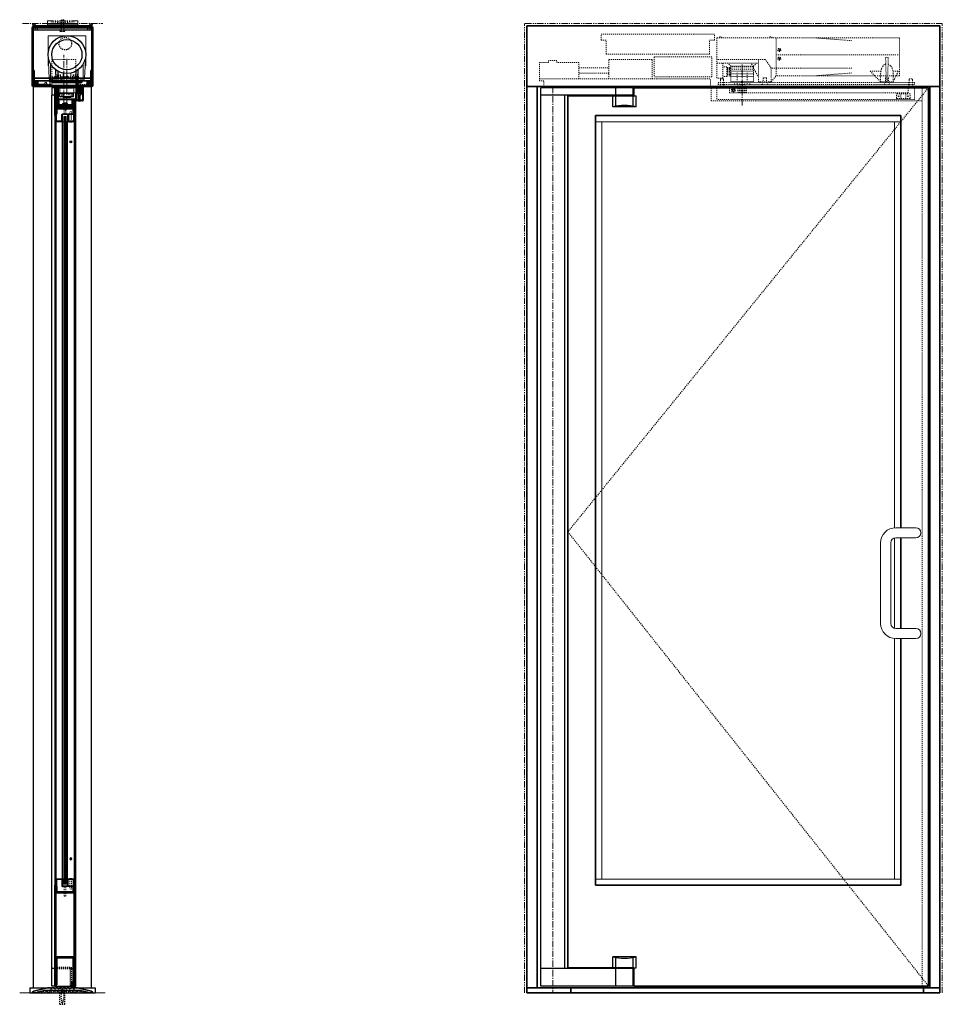
# Model space of a CAD drawing. Units: inches. Extents: x -588 to 2933, y -590 to 225.
# Drawn here: x 849 to 941, y -301 to -203 of the extents above; entities that cross this region are included whole.
import ezdxf

# ---------------------------------------------------------------- set-up
doc = ezdxf.new("R2010")
doc.units = ezdxf.units.IN
doc.header["$MEASUREMENT"] = 0
for name, pattern in [('CENTER', [0.95, 0.625, -0.125, 0.075, -0.125]), ('DASHED', [0.2, 0.1, -0.1]), ('PHANTOM', [1.15, 0.625, -0.125, 0.075, -0.125, 0.075, -0.125])]:
    doc.linetypes.add(name, pattern=pattern)
for name, color, linetype, lineweight in [('CENTERLINE', 5, 'CENTER', 9), ('CENTERLINE BAL HARD', 3, 'CENTER', 9), ('HATCH', 3, 'Continuous', 5), ('HIDDEN DK BLUE', 5, 'DASHED', 9), ('HIDDEN GREEN', 3, 'DASHED', 5), ('HIDDEN LT BLUE', 4, 'DASHED', 25), ('HIDDEN MAGENTA', 6, 'DASHED', 35), ('HIDDEN RED', 1, 'DASHED', 18), ('LINE DK BLUE', 5, 'Continuous', 9), ('LINE GREEN', 3, 'Continuous', 5), ('LINE LT BLUE', 4, 'Continuous', 25), ('LINE MAGENTA', 6, 'Continuous', 35), ('LINE RED', 1, 'Continuous', 18), ('PHANTOM RED', 1, 'PHANTOM', 30), ('SURROUNDING MAT', 5, 'PHANTOM', 13), ('TEXT BLUE', 5, 'Continuous', 15)]:
    doc.layers.add(name, color=color, linetype=linetype, lineweight=lineweight)
doc.layers.add('CK_LEVEL_1', color=7, linetype='Continuous')

# ---------------------------------------------------------------- blocks, each defined once
blk = doc.blocks.new('*U237')
at = {"layer": 'CENTERLINE'}
blk.add_line((18.813, -1.892), (18.813, 2.169), dxfattribs=at)
at = {"layer": 'HIDDEN DK BLUE'}
for p, q in [((22.188, 1.062), (22.188, 4.812)), ((22.188, 3.125), (34.438, 3.125)), ((22.383, 3.614), (22.47, 3.63)), ((22.386, 3.595), (22.383, 3.614)), ((22.386, 3.595), (22.473, 3.61)), ((22.47, 3.739), (22.489, 3.742)), ((22.47, 3.739), (22.485, 3.652)), ((22.47, 3.63), (22.485, 3.652)), ((22.496, 3.595), (22.473, 3.61)), ((22.489, 3.742), (22.505, 3.655)), ((22.496, 3.595), (22.511, 3.508)), ((22.505, 3.655), (22.527, 3.64)), ((22.53, 3.511), (22.511, 3.508)), ((22.515, 3.598), (22.531, 3.62)), ((22.515, 3.598), (22.53, 3.511)), ((22.527, 3.64), (22.614, 3.655)), ((22.531, 3.62), (22.617, 3.636)), ((22.614, 3.655), (22.617, 3.636)), ((-0.422, 2.375), (-1.313, 2.375)), ((-1.313, 0.539), (-1.313, 2.375)), ((0.422, 2.586), (-0.422, 2.586)), ((-0.422, 2.375), (-0.422, 2.586)), ((0.422, 2.375), (0.422, 2.586)), ((2.594, 2.375), (0.422, 2.375)), ((2.594, 0.75), (2.594, 2.375)), ((5.562, 0.75), (5.562, 2.687)), ((9.875, 2.687), (5.562, 2.687)), ((9.875, 0.75), (9.875, 2.687)), ((22.383, 2.739), (22.47, 2.755)), ((22.386, 2.72), (22.383, 2.739)), ((22.386, 2.72), (22.473, 2.735)), ((22.47, 2.864), (22.489, 2.867)), ((22.47, 2.864), (22.485, 2.777)), ((22.47, 2.755), (22.485, 2.777)), ((22.496, 2.72), (22.473, 2.735)), ((22.489, 2.867), (22.505, 2.78)), ((22.496, 2.72), (22.511, 2.633)), ((22.505, 2.78), (22.527, 2.765)), ((22.53, 2.636), (22.511, 2.633)), ((22.515, 2.723), (22.531, 2.745)), ((22.515, 2.723), (22.53, 2.636)), ((22.527, 2.765), (22.614, 2.78)), ((22.531, 2.745), (22.617, 2.761)), ((22.614, 2.78), (22.617, 2.761)), ((2.594, 1.832), (5.562, 1.832)), ((5.562, 1.305), (2.594, 1.305)), ((-1.313, 0.75), (15.656, 0.75)), ((-0.891, 0.539), (-1.313, 0.539)), ((-0.891, 0), (-0.891, 0.539)), ((1.187, 0), (-0.891, 0)), ((15.656, 0), (15.656, 0.75))]:
    blk.add_line(p, q, dxfattribs=at)
for centre in [(22.5, 3.625), (22.5, 2.75)]:
    blk.add_circle(centre, 0.156, dxfattribs=at)
for centre in [(16.656, 4.792), (21.656, 4.792)]:
    blk.add_arc(centre, 0.145, 7.92814, 172.07186, dxfattribs=at)
at = {"layer": 'HIDDEN GREEN'}
for p, q in [((19.889, 1.719), (17.688, 1.719)), ((19.938, 1.5), (17.688, 1.5)), ((19.938, 1.25), (17.688, 1.25)), ((19.938, 1), (17.688, 1))]:
    blk.add_line(p, q, dxfattribs=at)
at = {"layer": 'HIDDEN RED'}
for p, q in [((4.812, 4.594), (4.812, 5.187)), ((16.062, 5.187), (4.812, 5.187)), ((16.062, 4.594), (16.062, 5.187)), ((4.812, 4.594), (5.313, 4.594)), ((5.313, 3.187), (5.313, 4.594)), ((16.062, 4.594), (15.562, 4.594)), ((15.562, 3.187), (15.562, 4.594)), ((26.188, 4.812), (16.281, 4.812)), ((16.281, 2.687), (16.281, 4.812)), ((34.438, 4.812), (26.188, 4.812)), ((29.688, 4.541), (26.188, 4.812)), ((34.438, 1.062), (34.438, 4.812)), ((15.562, 3.187), (5.313, 3.187)), ((10.062, 2.937), (10.062, 0.937)), ((15.812, 2.937), (10.062, 2.937)), ((15.812, 0.937), (15.812, 2.937)), ((16.281, 0.812), (16.281, 2.687)), ((21.104, 2.687), (16.281, 2.687)), ((20.438, 2.312), (16.281, 2.312)), ((16.906, 0.812), (16.906, 2.312)), ((17.688, 2), (17.375, 2.312)), ((19.857, 2), (17.688, 2)), ((20.438, 0.885), (19.694, 2.312)), ((19.938, 2), (19.857, 2)), ((19.938, 2), (20.25, 2.312)), ((20.438, 0.469), (20.438, 2.687)), ((21.688, 1.812), (21.104, 2.687)), ((33.054, 2.875), (33.321, 2.875)), ((33.125, 0.469), (33.054, 2.875)), ((33.321, 2.875), (33.25, 0.469)), ((17.281, 1.937), (16.906, 1.937)), ((17.281, 1), (16.906, 1)), ((17.281, 1), (17.281, 1.937)), ((17.625, 1.891), (17.281, 1.891)), ((17.625, 1.766), (17.281, 1.766)), ((17.625, 1.672), (17.281, 1.672)), ((17.625, 1.547), (17.281, 1.547)), ((17.625, 1.437), (17.281, 1.437)), ((17.625, 1.312), (17.281, 1.312)), ((17.625, 1.187), (17.281, 1.187)), ((17.625, 1.062), (17.281, 1.062)), ((19.889, 1.937), (17.688, 1.937)), ((17.688, 0.5), (17.688, 1.937)), ((18.313, 0.25), (18.313, 1.375)), ((19.313, 0.25), (19.313, 1.375)), ((19.938, 1.937), (19.889, 1.937)), ((19.938, 1.845), (19.938, 1.937)), ((19.938, 0.5), (19.938, 1.845)), ((29.688, 1.812), (21.688, 1.812)), ((21.688, 0.469), (21.688, 1.812)), ((21.688, 0.469), (22.188, 1.062)), ((26.188, 1.062), (22.188, 1.062)), ((29.688, 1.334), (26.188, 1.062)), ((31.969, 1.062), (26.188, 1.062)), ((32.582, 1.5), (31.531, 1.5)), ((32.563, 0.469), (31.531, 1.5)), ((34.102, 1.062), (31.969, 1.062)), ((32.563, 0.469), (32.563, 1.25)), ((34.316, 1.5), (33.793, 1.5)), ((34.316, 1.5), (33.813, 0.469)), ((33.813, 0.469), (33.813, 1.25)), ((34.438, 1.062), (34.102, 1.062)), ((15.812, 0.937), (10.062, 0.937)), ((16.906, 0.812), (16.281, 0.812)), ((35.938, 0.375), (16.438, 0.375)), ((16.438, 0.187), (16.438, 0.375)), ((35.938, 0.187), (16.438, 0.187)), ((16.52, 0), (16.656, 0.136)), ((16.656, 0.625), (16.656, 0.75)), ((16.969, 0.75), (16.656, 0.75)), ((16.656, 0.136), (16.656, 0.625)), ((16.969, 0.625), (16.969, 0.75)), ((16.969, 0.136), (16.969, 0.625)), ((17.105, 0), (16.969, 0.136)), ((19.938, 0.5), (17.688, 0.5)), ((18.063, 0.187), (18.063, 0.375)), ((19.563, 0.187), (19.563, 0.375)), ((21.688, 0.469), (20.438, 0.469)), ((20.563, 0.469), (20.563, 0.375)), ((20.775, 0.187), (20.911, 0.324)), ((21.214, 0.862), (20.911, 0.862)), ((20.911, 0.862), (20.911, 0.324)), ((21.214, 0.862), (21.214, 0.324)), ((21.351, 0.187), (21.214, 0.324)), ((21.563, 0.469), (21.563, 0.375)), ((32.563, 0.469), (33.813, 0.469)), ((32.688, 0.469), (32.688, 0.375)), ((32.9, 0.187), (33.036, 0.324)), ((33.339, 0.862), (33.036, 0.862)), ((33.036, 0.862), (33.036, 0.324)), ((33.339, 0.862), (33.339, 0.324)), ((33.476, 0.187), (33.339, 0.324)), ((33.688, 0.469), (33.688, 0.375)), ((35.27, 0), (35.406, 0.136)), ((35.406, 0.625), (35.406, 0.75)), ((35.406, 0.75), (35.719, 0.75)), ((35.406, 0.136), (35.406, 0.625)), ((35.719, 0.625), (35.719, 0.75)), ((35.719, 0.136), (35.719, 0.625)), ((35.855, 0), (35.719, 0.136)), ((35.938, 0.375), (35.938, 0.187)), ((15.718, -1.438), (15.718, 0)), ((16.312, -0.125), (16.312, -1.313)), ((17.563, -0.625), (17.563, -0.125)), ((17.563, -0.625), (35.313, -0.625)), ((17.834, -0.375), (17.886, -0.285)), ((17.886, -0.465), (17.834, -0.375)), ((17.886, -0.285), (17.99, -0.285)), ((17.99, -0.465), (17.886, -0.465)), ((17.99, -0.285), (18.041, -0.375)), ((18.041, -0.375), (17.99, -0.465)), ((18.375, -0.625), (18.375, 0)), ((19.25, -0.625), (18.375, -0.625)), ((18.5, -0.625), (18.5, 0)), ((18.625, -0.625), (18.625, 0)), ((18.75, -0.625), (18.75, 0)), ((18.875, -0.625), (18.875, 0)), ((19, -0.625), (19, 0)), ((19.125, -0.625), (19.125, 0)), ((19.25, -0.625), (19.25, 0)), ((34.125, -1.156), (34.125, -0.781)), ((35.469, -0.75), (34.156, -0.75)), ((34.299, -0.924), (34.299, -1.014)), ((34.321, -0.969), (34.328, -0.953)), ((34.328, -0.985), (34.321, -0.969)), ((34.328, -0.953), (34.344, -0.946)), ((34.344, -0.946), (34.36, -0.953)), ((34.36, -0.953), (34.366, -0.969)), ((34.366, -0.969), (34.36, -0.985)), ((34.389, -0.924), (34.389, -1.014)), ((34.563, -1.188), (34.563, -0.756)), ((34.625, -0.625), (34.625, -0.75)), ((35, -0.625), (35, -0.75)), ((35.063, -1.188), (35.063, -0.756)), ((35.236, -0.924), (35.236, -1.014)), ((35.259, -0.969), (35.265, -0.953)), ((35.265, -0.985), (35.259, -0.969)), ((35.265, -0.953), (35.281, -0.946)), ((35.281, -0.946), (35.297, -0.953)), ((35.297, -0.953), (35.304, -0.969)), ((35.304, -0.969), (35.297, -0.985)), ((35.313, -0.625), (35.313, -0.125)), ((35.326, -0.924), (35.326, -1.014)), ((35.5, -1.156), (35.5, -0.781)), ((35.937, 0), (35.937, -1.313)), ((35.937, -1.313), (16.312, -1.313)), ((35.469, -1.188), (34.156, -1.188)), ((34.344, -0.991), (34.328, -0.985)), ((34.36, -0.985), (34.344, -0.991)), ((35.281, -0.991), (35.265, -0.985)), ((35.297, -0.985), (35.281, -0.991))]:
    blk.add_line(p, q, dxfattribs=at)
for points in [[(32.563, 1.25), (32.651, 1.762), (32.742, 1.951), (32.859, 2.101), (33.01, 2.209), (33.066, 2.231)], [(33.309, 2.231), (33.584, 2.023), (33.694, 1.837), (33.779, 1.571), (33.811, 1.323), (33.813, 1.25)]]:
    blk.add_lwpolyline(points, dxfattribs=at)
blk.add_circle((17.938, -0.375), 0.185, dxfattribs=at)
for centre, radius, start, end in [((17.625, 1.828), 0.0625, 270, 90), ((17.625, 1.609), 0.0625, 270, 90), ((17.625, 1.375), 0.0625, 270, 90), ((17.625, 1.125), 0.0625, 270, 90), ((17.959, 0.029), 0.417, 356.04739, 32.02509), ((18.916, 0.029), 0.417, 147.97491, 183.95261), ((18.209, 0.029), 0.417, 356.04739, 32.02509), ((19.166, 0.029), 0.417, 147.97491, 183.95261), ((18.459, 0.029), 0.417, 356.04739, 32.02509), ((19.416, 0.029), 0.417, 147.97491, 183.95261), ((18.709, 0.029), 0.417, 356.04739, 32.02509), ((19.666, 0.029), 0.417, 147.97491, 183.95261), ((34.156, -0.781), 0.0313, 90, 180), ((35.469, -0.781), 0.0313, 0, 90), ((34.156, -1.156), 0.0313, 180, 270), ((35.469, -1.156), 0.0313, 270, 0)]:
    blk.add_arc(centre, radius, start, end, dxfattribs=at)
blk = doc.blocks.new('floorbox detail')
at = {"layer": 'LINE DK BLUE'}
blk.add_line((-4.375, 0), (4.125, 0), dxfattribs=at)
at = {"layer": 'LINE LT BLUE'}
for p, q in [((-3.375, 0.5), (3.125, 0.5)), ((-3.375, 0.5), (-3.375, 0)), ((-3.375, 0), (3.125, 0)), ((3.125, 0.5), (3.125, 0))]:
    blk.add_line(p, q, dxfattribs=at)
blk = doc.blocks.new('1400')
at = {"layer": 'LINE MAGENTA'}
blk.add_lwpolyline([(1.125, 0.5), (0.828, 0.5, -1), (0.672, 0.5), (0.453, 0.5, -1), (0.297, 0.5), (0.078, 0.5, -1), (-0.078, 0.5), (-0.297, 0.5, -1), (-0.453, 0.5), (-0.672, 0.5, -1), (-0.828, 0.5), (-1.047, 0.5, -1), (-1.203, 0.5), (-1.422, 0.5, -1), (-1.578, 0.5), (-1.875, 0.5), (-3.229, 0.187, 0.349216), (-3.375, 0.004), (-3.375, 0), (-2.875, 0), (-2.875, 0.077), (-2.127, 0.25), (1.377, 0.25), (2.125, 0.077), (2.125, 0), (2.625, 0), (2.625, 0.004, 0.349216), (2.479, 0.187)], format="xyb", close=True, dxfattribs=at)
at = {"layer": 'LINE RED'}
for centre, radius, start, end in [((-3.001, 0.409), 0.428, 287.15689, 317.15689), ((-2.374, 0.409), 0.428, 222.84311, 252.84311), ((-2.79, 0.453), 0.538, 302.63686, 332.63686), ((-1.835, 0.453), 0.538, 207.36314, 237.36314), ((-2.498, 0.475), 0.604, 308.1301, 338.1301), ((-1.377, 0.475), 0.604, 201.8699, 231.8699), ((-2.123, 0.475), 0.604, 308.1301, 338.1301), ((-1.002, 0.475), 0.604, 201.8699, 231.8699), ((-1.748, 0.475), 0.604, 308.1301, 338.1301), ((-0.627, 0.475), 0.604, 201.8699, 231.8699), ((-1.373, 0.475), 0.604, 308.1301, 338.1301), ((-0.252, 0.475), 0.604, 201.8699, 231.8699), ((-0.998, 0.475), 0.604, 308.1301, 338.1301), ((0.123, 0.475), 0.604, 201.8699, 231.8699), ((-0.623, 0.475), 0.604, 308.1301, 338.1301), ((0.498, 0.475), 0.604, 201.8699, 231.8699), ((-0.248, 0.475), 0.604, 308.1301, 338.1301), ((0.873, 0.475), 0.604, 201.8699, 231.8699), ((0.127, 0.475), 0.604, 308.1301, 338.1301), ((1.248, 0.475), 0.604, 201.8699, 231.8699), ((0.502, 0.475), 0.604, 308.1301, 338.1301), ((1.623, 0.475), 0.604, 201.8699, 231.8699), ((0.906, 0.467), 0.581, 306.39631, 336.39631), ((1.969, 0.467), 0.581, 203.60369, 233.60369), ((1.444, 0.423), 0.46, 293.11918, 323.11918), ((2.181, 0.423), 0.46, 216.88082, 246.88082), ((1.625, 0.476), 0.606, 308.28824, 319.62668)]:
    blk.add_arc(centre, radius, start, end, dxfattribs=at)
blk = doc.blocks.new('*U20')
at = {"layer": 'HIDDEN LT BLUE'}
for p, q in [((-0.231, 0), (-0.125, -0.143)), ((0.232, 0), (0.126, -0.143)), ((-0.25, -1.625), (-0.25, -0.5)), ((-0.188, -0.059), (-0.188, -0.06)), ((-0.125, -0.143), (-0.125, -0.75)), ((-0.042, -1.5), (-0.125, -0.75)), ((0.125, -0.75), (0.042, -1.5)), ((0.125, -0.144), (0.125, -0.75)), ((0.188, -0.06), (0.188, -0.06)), ((0.25, -1.625), (0.25, -0.5)), ((-0.25, -1.625), (0.25, -1.625)), ((-0.042, -1.5), (0.042, -1.5))]:
    blk.add_line(p, q, dxfattribs=at)
blk = doc.blocks.new('Stanley Power Now Door Stop')
at = {"layer": 'HATCH'}
h = blk.add_hatch(dxfattribs=at)
h.set_pattern_fill('ANSI38', color=256, scale=0.5, style=0)
h.set_pattern_definition([(45, (-130.125, -83.875), (-0.044194174, 0.044194174), []), (135, (-130.125, -83.875), (-0.132582521, 0.044194174), [0.15625, -0.09375])])
h.paths.add_polyline_path([(2.75, 0.125), (2.125, 0.125), (2.125, -0.625), (2.75, -0.625)])
at = {"layer": 'CK_LEVEL_1', "color": 4, "linetype": 'Continuous'}
for p, q in [((2.117, -0.892), (2.117, -0.94)), ((2.089, -1.248), (2, -1.379)), ((2.089, -1.124), (2.002, -1.226)), ((2.055, -1.09), (2.016, -1.115)), ((2.054, -1.216), (2.016, -1.239))]:
    blk.add_line(p, q, dxfattribs=at)
for centre, radius, start, end in [((2.137, -0.892), 0.02, 119.36797, 180), ((2.01, -1.232), 0.00965, 142.09744, 308.347), ((1.97, -1.118), 0.262, 276.59039, 312.15716), ((2.068, -1.235), 0.024, 328.05132, 127.02249), ((2.07, -1.109), 0.024, 321.95523, 127.12579)]:
    blk.add_arc(centre, radius, start, end, dxfattribs=at)
at = {"layer": 'HIDDEN RED'}
for p, q in [((2.52, 0.438), (2.355, 0.438)), ((2.355, -1.312), (2.355, 0.438)), ((2.52, -1.312), (2.52, 0.438))]:
    blk.add_line(p, q, dxfattribs=at)
at = {"layer": 'LINE LT BLUE'}
for p, q in [((2.125, -0.863), (2.125, 0.125)), ((2.75, 0.125), (2.75, -1.25)), ((2.812, 0.125), (2.812, -1.25)), ((2.117, -0.94), (2.002, -1.101)), ((2.125, -0.625), (2.75, -0.625)), ((2.215, -0.798), (2.155, -0.798)), ((2.155, -0.798), (2.155, -0.863)), ((2.215, -1.188), (2.215, -0.798)), ((2.353, -0.75), (2.353, -1.125)), ((2.522, -1.125), (2.522, -0.75)), ((2.125, -1.312), (2.125, -1.123)), ((2.75, -1.25), (2.125, -1.25)), ((2.75, -1.312), (2.125, -1.312)), ((2.155, -1.123), (2.155, -1.188)), ((2.155, -1.188), (2.215, -1.188)), ((2.353, -1.125), (2.423, -1.125)), ((2.423, -1.125), (2.438, -1.14)), ((2.438, -1.14), (2.452, -1.125)), ((2.452, -1.125), (2.522, -1.125))]:
    blk.add_line(p, q, dxfattribs=at)
for centre, radius, start, end in [((2.14, -0.863), 0.015, 180, 0), ((2.228, -0.75), 0.125, 0, 90), ((2.647, -0.75), 0.125, 90, 180), ((2.01, -1.107), 0.00975, 144.49611, 301.91904), ((2.14, -1.123), 0.015, 0, 180), ((2.75, -1.25), 0.0625, 270, 0)]:
    blk.add_arc(centre, radius, start, end, dxfattribs=at)
at = {"layer": 'LINE RED'}
for p, q in [((2.312, -1.312), (2.312, -1.349)), ((2.562, -1.312), (2.562, -1.349))]:
    blk.add_line(p, q, dxfattribs=at)
blk.add_arc((2.438, -0.897), 0.469, 254.53399, 285.46601, dxfattribs=at)
blk = doc.blocks.new('8-32 JTHMS VISABLE SCREWHEAD')
at = {"layer": 'CK_LEVEL_1', "color": 1, "linetype": 'Continuous'}
blk.add_circle((0, 0), 0.0938, dxfattribs=at)
at = {"layer": 'LINE RED'}
for p, q in [((0.068, 0.065), (-0.09, -0.026)), ((0.09, 0.026), (-0.068, -0.065))]:
    blk.add_line(p, q, dxfattribs=at)
blk = doc.blocks.new('*U86')
at = {"layer": 'HIDDEN RED'}
for p, q in [((-1.08, 1.075), (-1.08, 0.145)), ((-1.08, 1.075), (-0.92, 1.075)), ((-0.92, 1.075), (-0.92, 0.145)), ((-1.15, 0.075), (-1.08, 0.145)), ((-0.85, 0.075), (-0.92, 0.145)), ((-0.339, 0.375), (-0.504, 0.375)), ((-0.504, -0.625), (-0.504, 0.375)), ((-0.339, -0.625), (-0.339, 0.375)), ((-0.504, -75.813), (-0.504, -76.812)), ((-0.339, -75.813), (-0.339, -76.812)), ((-1.15, -76.513), (-1.08, -76.582)), ((-1.08, -77.513), (-1.08, -76.582)), ((-0.85, -76.513), (-0.92, -76.582)), ((-0.92, -77.513), (-0.92, -76.582)), ((-0.339, -76.812), (-0.504, -76.812)), ((-1.08, -77.513), (-0.92, -77.513))]:
    blk.add_line(p, q, dxfattribs=at)
at = {"layer": 'LINE DK BLUE'}
for p, q in [((-1.063, -0.125), (-1.063, -76.312)), ((-1, -0.125), (-1, -76.312)), ((-0.938, -0.125), (-0.938, -76.312))]:
    blk.add_line(p, q, dxfattribs=at)
at = {"layer": 'LINE LT BLUE'}
for p, q in [((-1.906, -0.575), (-1.906, 0)), ((-1.856, -0.575), (-1.856, 0.125)), ((-1.3, -0.575), (-1.3, 0.075)), ((-0.094, 0.125), (-1.25, 0.125)), ((-0.094, 0.075), (-1.25, 0.075)), ((-1.25, -0.575), (-1.25, 0.075)), ((-0.75, 0.075), (-0.75, -0.575)), ((-0.7, 0.075), (-0.7, -0.575)), ((-0.144, 0.075), (-0.144, -0.575)), ((-0.094, 0), (-0.094, -0.575)), ((-1.906, -0.575), (-1.906, -75.863)), ((-1.3, -0.575), (-1.856, -0.575)), ((-1.3, -0.625), (-1.856, -0.625)), ((-1.25, -75.863), (-1.25, -0.575)), ((-0.75, -75.863), (-0.75, -0.575)), ((-0.144, -0.575), (-0.7, -0.575)), ((-0.144, -0.625), (-0.7, -0.625)), ((-0.094, -0.575), (-0.094, -75.863)), ((-1.906, -75.863), (-1.906, -76.438)), ((-1.3, -75.813), (-1.856, -75.813)), ((-1.3, -75.863), (-1.856, -75.863)), ((-1.856, -75.863), (-1.856, -76.562)), ((-1.3, -75.863), (-1.3, -76.513)), ((-1.25, -75.863), (-1.25, -76.513)), ((-0.75, -76.513), (-0.75, -75.863)), ((-0.144, -75.813), (-0.7, -75.813)), ((-0.144, -75.863), (-0.7, -75.863)), ((-0.7, -76.513), (-0.7, -75.863)), ((-0.144, -76.513), (-0.144, -75.863)), ((-0.094, -76.438), (-0.094, -75.863)), ((-0.094, -76.513), (-1.25, -76.513)), ((-0.094, -76.562), (-1.25, -76.562))]:
    blk.add_line(p, q, dxfattribs=at)
for centre, radius, start, end in [((-1.25, 0.075), 0.05, 90, 180), ((-1.856, -0.575), 0.05, 180, 270), ((-1.3, -0.575), 0.05, 270, 0), ((-1.284, -0.94), 0.316, 59.82426, 92.16589), ((-0.716, -0.94), 0.316, 87.83411, 120.17574), ((-0.7, -0.575), 0.05, 180, 270), ((-0.144, -0.575), 0.05, 270, 0), ((-1.856, -75.863), 0.05, 90, 180), ((-1.3, -75.863), 0.05, 0, 90), ((-1.284, -75.497), 0.316, 267.83411, 300.17574), ((-0.716, -75.497), 0.316, 239.82426, 272.16589), ((-0.7, -75.863), 0.05, 90, 180), ((-0.144, -75.863), 0.05, 0, 90), ((-1.25, -76.513), 0.05, 180, 270)]:
    blk.add_arc(centre, radius, start, end, dxfattribs=at)
at = {"layer": 'LINE MAGENTA'}
for p, q in [((-1.906, 0), (-2, 0)), ((-1.812, 0.125), (-1.906, 0.125)), ((-1.812, 0.75), (-0.188, 0.75)), ((-1.812, 0.125), (-1.812, 0.656)), ((-0.188, 0.656), (-1.812, 0.656)), ((-0.188, 0.656), (-0.188, 0.125)), ((0, 0), (-0.094, 0)), ((-1.906, -76.438), (-2, -76.438)), ((-1.812, -76.562), (-1.906, -76.562)), ((-1.812, -76.562), (-1.812, -77.094)), ((-0.188, -77.094), (-1.812, -77.094)), ((-1.812, -77.188), (-0.188, -77.188)), ((-0.188, -77.094), (-0.188, -76.562)), ((0, -76.438), (-0.094, -76.438))]:
    blk.add_line(p, q, dxfattribs=at)
for centre, start, end in [((-1.812, 0.656), 90, 180), ((-0.188, 0.656), 0, 90), ((-1.812, -77.094), 180, 270), ((-0.188, -77.094), 270, 0)]:
    blk.add_arc(centre, 0.0938, start, end, dxfattribs=at)
at = {"layer": 'LINE RED'}
for p, q in [((-2, 0), (-2, -76.438)), ((0, 0), (0, -76.438)), ((-1.125, -76.312), (-1.125, -0.125)), ((-0.875, -0.125), (-1.125, -0.125)), ((-0.875, -0.125), (-0.875, -76.312)), ((-0.547, -0.625), (-0.547, -0.661)), ((-0.297, -0.625), (-0.297, -0.661)), ((-0.547, -75.813), (-0.547, -75.776)), ((-0.297, -75.813), (-0.297, -75.776)), ((-0.875, -76.312), (-1.125, -76.312))]:
    blk.add_line(p, q, dxfattribs=at)
for centre, start, end in [((-0.422, -0.209), 254.53399, 285.46601), ((-0.422, -76.228), 74.53399, 105.46601)]:
    blk.add_arc(centre, 0.469, start, end, dxfattribs=at)
blk.add_blockref('8-32 JTHMS VISABLE SCREWHEAD', (-0.422, -2.625), dxfattribs=at)
at = {"layer": 'LINE RED', "xscale": -1, "rotation": 180}
blk.add_blockref('8-32 JTHMS VISABLE SCREWHEAD', (-0.422, -73.812), dxfattribs=at)
blk = doc.blocks.new('*U243')
at = {"layer": 'LINE LT BLUE'}
for p, q in [((-1.188, -0.125), (-1.188, -0.875)), ((-0.875, -0.125), (-1.188, -0.125)), ((-0.875, -0.875), (-1.188, -0.875)), ((-1.188, -87.562), (-1.188, -0.875)), ((1.188, -87.562), (1.188, -1.25))]:
    blk.add_line(p, q, dxfattribs=at)
at = {"layer": 'LINE MAGENTA'}
for p, q in [((-0.781, -0.125), (-0.875, -0.125)), ((-0.875, -0.125), (-0.875, -2.875)), ((-0.781, -0.125), (-0.781, -2.875)), ((-0.688, -0.25), (-0.781, -0.25)), ((-0.688, -0.25), (-0.688, -1.938)), ((-0.688, -1.938), (0.937, -1.938)), ((0.937, -1.25), (0.937, -1.938)), ((0.937, -1.25), (1.125, -1.25)), ((1.031, -2.875), (1.031, -1.25)), ((1.125, -2.875), (1.125, -1.25)), ((-0.688, -2.031), (0.937, -2.031))]:
    blk.add_line(p, q, dxfattribs=at)
for centre, start, end in [((-0.688, -1.938), 180, 270), ((0.937, -1.938), 270, 0)]:
    blk.add_arc(centre, 0.0938, start, end, dxfattribs=at)
blk = doc.blocks.new('*U227')
at = {"layer": 'HIDDEN LT BLUE'}
for p, q in [((-0.875, 2.062), (0.75, 2.062)), ((0.75, 2.062), (0.75, 0.187)), ((-0.875, 1.938), (1.125, 1.938)), ((0.625, 1.938), (0.625, 0.187))]:
    blk.add_line(p, q, dxfattribs=at)
at = {"layer": 'LINE DK BLUE'}
for p, q in [((0.906, 0.219), (0.906, 0)), ((0.937, 0.501), (0.937, 0)), ((0.968, 0.501), (0.968, 0)), ((1, 0.502), (1, 0)), ((1.031, 0.187), (1.031, 0))]:
    blk.add_line(p, q, dxfattribs=at)
at = {"layer": 'LINE LT BLUE'}
for p, q in [((-1.188, 0.187), (-1.188, 1.938)), ((-0.875, 1.938), (-1.188, 1.938)), ((1.125, 1.938), (1.188, 1.938)), ((1.188, 0.187), (1.188, 1.938)), ((-0.875, 0.187), (-1.188, 0.187)), ((-0.781, 0.187), (0.906, 0.187)), ((1.125, 0.187), (1.188, 0.187))]:
    blk.add_line(p, q, dxfattribs=at)
at = {"layer": 'LINE MAGENTA'}
for p, q in [((-0.875, 0.187), (-0.875, 10.187)), ((-0.781, 0.187), (-0.781, 10.187)), ((1.031, 10.187), (1.031, 0.187)), ((1.125, 10.187), (1.125, 0.187)), ((-0.688, 3.094), (0.937, 3.094)), ((-0.688, 3), (0.937, 3)), ((-0.688, 0.313), (-0.688, 3)), ((0.937, 0.664), (0.937, 3)), ((-0.875, 0.187), (-0.875, 0.187)), ((-0.781, 0.187), (-0.875, 0.187)), ((-0.688, 0.313), (-0.781, 0.313)), ((0.937, 0.664), (0.812, 0.539)), ((0.812, 0.219), (0.812, 0.539)), ((0.812, 0.219), (0.906, 0.219)), ((1.031, 0.625), (0.906, 0.5)), ((0.906, 0.219), (0.906, 0.5)), ((1.125, 0.187), (1.031, 0.187))]:
    blk.add_line(p, q, dxfattribs=at)
for centre, start, end in [((-0.688, 3), 90, 180), ((0.937, 3), 0, 90)]:
    blk.add_arc(centre, 0.0938, start, end, dxfattribs=at)
at = {"layer": 'LINE RED'}
blk.add_line((1.031, 2.062), (1.031, 0), dxfattribs=at)
blk = doc.blocks.new('*U255')
at = {"layer": 'CENTERLINE'}
for p, q in [((0, -2.009), (0, 3.121)), ((0.312, -1.799), (0.312, 2.725))]:
    blk.add_line(p, q, dxfattribs=at)
at = {"layer": 'HIDDEN DK BLUE'}
for p, q in [((-0.844, 0.511), (-0.844, 1.162)), ((-0.531, 0.511), (-0.531, 1.162)), ((1.156, 0.511), (1.156, 1.162)), ((1.469, 0.511), (1.469, 1.154)), ((-1.438, 0.719), (-1.442, 0.813)), ((-1.313, 0.719), (-1.438, 0.719)), ((-1.125, 0.562), (-1.125, 0.719)), ((-0.98, 0.375), (-0.844, 0.511)), ((-0.395, 0.375), (-0.531, 0.511)), ((-0.25, 0.562), (-0.25, 0.719)), ((0.062, 0.719), (-0.063, 0.719)), ((0.688, 0.719), (0.562, 0.719)), ((0.875, 0.562), (0.875, 0.719)), ((1.02, 0.375), (1.156, 0.511)), ((1.605, 0.375), (1.469, 0.511)), ((1.75, 0.562), (1.75, 0.719)), ((2.063, 0.719), (1.938, 0.719)), ((2.067, 0.813), (2.063, 0.719))]:
    blk.add_line(p, q, dxfattribs=at)
at = {"layer": 'HIDDEN LT BLUE'}
for p, q in [((-0.753, 0.813), (-0.75, 0.719)), ((-0.625, 0.719), (-0.75, 0.719)), ((-0.622, 0.813), (-0.625, 0.719)), ((1.247, 0.813), (1.25, 0.719)), ((1.375, 0.719), (1.25, 0.719)), ((1.378, 0.813), (1.375, 0.719)), ((0.047, -1.031), (0.047, -0.694)), ((0.547, -1.031), (0.547, -0.694)), ((0, -1.813), (0, -2.313)), ((0.25, -1.813), (0.25, -2.313)), ((0.25, -2.313), (0, -2.313))]:
    blk.add_line(p, q, dxfattribs=at)
blk.add_circle((0.15, 4.25), 0.625, dxfattribs=at)
at = {"layer": 'HIDDEN MAGENTA'}
for p, q in [((-0.594, 0.511), (-0.594, 1.129)), ((-0.594, 1.129), (-0.281, 1.129)), ((-0.281, 0.511), (-0.281, 1.129)), ((0.906, 1.129), (1.219, 1.129)), ((0.906, 0.511), (0.906, 1.129)), ((1.219, 0.511), (1.219, 1.129)), ((-0.73, 0.375), (-0.594, 0.511)), ((-0.145, 0.375), (-0.281, 0.511)), ((0.77, 0.375), (0.906, 0.511)), ((1.25, 0.719), (1.219, 0.719)), ((1.355, 0.375), (1.219, 0.511))]:
    blk.add_line(p, q, dxfattribs=at)
at = {"layer": 'HIDDEN RED'}
for p, q in [((-2.77, 5.93), (-2.853, 6)), ((-2.77, 5.625), (-2.77, 5.93)), ((-2.605, 5.93), (-2.521, 6)), ((-2.605, 5.625), (-2.605, 5.93)), ((2.355, 5.93), (2.271, 6)), ((2.355, 5.625), (2.355, 5.93)), ((2.52, 5.93), (2.603, 6)), ((2.52, 5.625), (2.52, 5.93)), ((-2.77, 5.625), (-2.605, 5.625)), ((2.52, 5.625), (2.355, 5.625)), ((-1.188, 0), (-1.188, 2.687)), ((1.188, 2.687), (-1.188, 2.687)), ((1.188, 0), (1.188, 2.687)), ((-1.864, 0.07), (-1.947, 0)), ((-1.864, 0.375), (-1.864, 0.07)), ((-1.699, 0.375), (-1.864, 0.375)), ((-1.699, 0.375), (-1.699, 0.07)), ((-1.699, 0.07), (-1.615, 0)), ((-1.406, 0.187), (-1.594, 0.187)), ((-1.406, 0.187), (-1.406, 0.75)), ((1.344, 0.937), (-1.344, 0.937)), ((-1.344, 0.844), (-1.344, 0.937)), ((-1.344, 0.844), (1.344, 0.844)), ((-1.313, 0.813), (-1.313, 0.719)), ((-1.313, 0.187), (-1.313, 0.75)), ((1.312, 0.75), (-1.313, 0.75)), ((-0.281, 0.719), (-0.594, 0.719)), ((-0.063, 0.813), (-0.063, 0.719)), ((0.688, 0.813), (0.688, 0.719)), ((1.219, 0.719), (0.688, 0.719)), ((1.312, 0.187), (1.312, 0.75)), ((1.344, 0.844), (1.344, 0.937)), ((1.938, 0.719), (1.375, 0.719)), ((1.406, 0.187), (1.406, 0.75)), ((2.094, 0.187), (1.406, 0.187)), ((1.687, -0.875), (1.687, 0)), ((1.938, 0.813), (1.938, 0.719)), ((2.094, 0.094), (2.094, 0.187)), ((2.324, 0.07), (2.24, 0)), ((2.324, 0.375), (2.489, 0.375)), ((2.324, 0.375), (2.324, 0.07)), ((2.489, 0.375), (2.489, 0.07)), ((2.489, 0.07), (2.572, 0)), ((1.687, -0.875), (1.25, -0.875))]:
    blk.add_line(p, q, dxfattribs=at)
for centre, start, end in [((-1.313, 0.75), 90, 180), ((-1.406, 0.187), 270, 0), ((1.312, 0.75), 0, 90), ((1.406, 0.187), 180, 270)]:
    blk.add_arc(centre, 0.0938, start, end, dxfattribs=at)
at = {"layer": 'LINE DK BLUE'}
for p, q in [((-1.563, 3.156), (-1.442, 0.813)), ((2.188, 3.156), (2.067, 0.813)), ((0.146, 0.844), (0.261, 1.014)), ((0.479, 0.844), (0.364, 1.014)), ((-2.937, 0.562), (-2.562, 0.187)), ((-2.562, 0.562), (-2.937, 0.187)), ((2.687, 0.562), (2.312, 0.187)), ((2.312, 0.562), (2.687, 0.187)), ((-0.375, -0.125), (-0.594, -0.125)), ((-0.594, -0.625), (-0.594, -0.125)), ((-0.375, -0.625), (-0.594, -0.625)), ((1.225, -0.125), (1, -0.125)), ((1.225, -0.625), (1, -0.625)), ((1.225, -0.625), (1.225, -0.125))]:
    blk.add_line(p, q, dxfattribs=at)
blk.add_arc((0.312, 0.98), 0.0625, 33.81235, 146.18765, dxfattribs=at)
at = {"layer": 'LINE GREEN'}
for p, q in [((-1.563, 2.031), (-1.563, 5.031)), ((2.188, 5.031), (-1.563, 5.031)), ((2.188, 2.031), (2.188, 5.031)), ((-1.505, 2.031), (-1.563, 2.031)), ((2.188, 2.031), (2.13, 2.031))]:
    blk.add_line(p, q, dxfattribs=at)
at = {"layer": 'LINE LT BLUE'}
for p, q in [((-2.969, 5.625), (-2.969, 5.813)), ((-2.969, 5.625), (2.719, 5.625)), ((-2.25, 5.813), (2, 5.813)), ((2.719, 5.625), (2.719, 5.813)), ((-0.753, 0.813), (-0.777, 1.63)), ((-0.601, 1.519), (-0.622, 0.813)), ((1.247, 0.813), (1.226, 1.519)), ((1.402, 1.63), (1.378, 0.813)), ((-0.781, -0.125), (0.875, -0.125)), ((-0.391, -1), (-0.391, -0.719)), ((0.953, -0.688), (-0.359, -0.688)), ((-0.217, -0.814), (-0.217, -0.904)), ((-0.194, -0.859), (-0.188, -0.843)), ((-0.188, -0.875), (-0.194, -0.859)), ((-0.188, -0.843), (-0.172, -0.837)), ((-0.172, -0.882), (-0.188, -0.875)), ((-0.172, -0.837), (-0.156, -0.843)), ((-0.156, -0.875), (-0.172, -0.882)), ((-0.156, -0.843), (-0.149, -0.859)), ((-0.149, -0.859), (-0.156, -0.875)), ((-0.127, -0.814), (-0.127, -0.904)), ((0.047, -0.694), (0.047, -0.625)), ((0.547, -0.694), (0.547, -0.625)), ((0.721, -0.814), (0.721, -0.904)), ((0.743, -0.859), (0.75, -0.843)), ((0.75, -0.875), (0.743, -0.859)), ((0.75, -0.843), (0.766, -0.837)), ((0.766, -0.882), (0.75, -0.875)), ((0.766, -0.837), (0.782, -0.843)), ((0.782, -0.875), (0.766, -0.882)), ((0.782, -0.843), (0.788, -0.859)), ((0.788, -0.859), (0.782, -0.875)), ((0.811, -0.814), (0.811, -0.904)), ((0.984, -1), (0.984, -0.719)), ((0.953, -1.031), (-0.359, -1.031)), ((-0.162, -1.813), (-0.162, -1.792)), ((-0.162, -1.792), (0.411, -1.792)), ((0.087, -1.644), (0.087, -1.731)), ((0.087, -1.731), (0.162, -1.731)), ((0.162, -1.644), (0.162, -1.731)), ((0.411, -1.813), (0.411, -1.792))]:
    blk.add_line(p, q, dxfattribs=at)
for radius in [1.875, 1.5]:
    blk.add_circle((0.312, 3.156), radius, dxfattribs=at)
for centre, radius, start, end in [((-0.359, -0.719), 0.0312, 90, 180), ((0.953, -0.719), 0.0312, 0, 90), ((-0.359, -1), 0.0312, 180, 270), ((0.125, -1.99), 0.349, 96.1753, 145.26953), ((0.125, -1.99), 0.349, 34.73047, 83.8247), ((0.953, -1), 0.0312, 270, 0)]:
    blk.add_arc(centre, radius, start, end, dxfattribs=at)
at = {"layer": 'LINE MAGENTA'}
for p, q in [((2.781, 5.906), (-3.031, 5.906)), ((2.75, 6), (-3, 6)), ((-3, 6), (-3, 5.906)), ((-2.25, 5.813), (-2.25, 5.906)), ((2, 5.813), (2, 5.906)), ((2.75, 6), (2.75, 5.906)), ((-3.125, 0.094), (-3.125, 5.813)), ((-3.031, 0.094), (-3.031, 5.813)), ((-3.031, 5.813), (-2.25, 5.813)), ((2.781, 5.813), (2, 5.813)), ((2.781, 0.094), (2.781, 5.813)), ((2.875, 0.094), (2.875, 5.813)), ((-2.937, 1.594), (-3.031, 1.594)), ((-2.937, 1.594), (-2.937, 0.187)), ((2.687, 0.187), (2.687, 1.594)), ((2.781, 1.594), (2.687, 1.594)), ((2.781, 0.094), (-3.031, 0.094)), ((2.781, 0), (-3.031, 0)), ((2.687, 0.813), (-2.937, 0.813)), ((2.687, 0.562), (-2.937, 0.562)), ((-1.594, 0.187), (-2.937, 0.187)), ((-2.562, 0.562), (-2.562, 0.187)), ((-2, 0), (-2, 0.094)), ((-1.594, 0.094), (-1.594, 0.187)), ((-1.188, 0.375), (-1.188, 0.562)), ((1.813, 0.562), (-1.188, 0.562)), ((-1.188, 0.375), (1.813, 0.375)), ((1.813, 0.375), (1.813, 0.562)), ((2.687, 0.187), (2.219, 0.187)), ((2.219, 0.094), (2.219, 0.187)), ((2.312, 0.562), (2.312, 0.187)), ((2.625, 0), (2.625, 0.094)), ((-0.563, -0.188), (-0.688, -0.188)), ((-0.688, -0.188), (-0.688, -0.25)), ((-0.563, -1.813), (-0.563, -0.188)), ((0.906, -1.813), (-0.563, -1.813)), ((0.844, -1.25), (-0.5, -1.25)), ((0.844, -1.312), (-0.5, -1.312)), ((-0.5, -1.813), (-0.5, -1.312)), ((0.844, -1.813), (0.844, -1.312)), ((0.906, -1.938), (0.906, -1.312)), ((1.125, -1.25), (0.937, -1.25))]:
    blk.add_line(p, q, dxfattribs=at)
for centre, radius, start, end in [((-3.031, 5.813), 0.0938, 90, 180), ((2.781, 5.813), 0.0938, 0, 90), ((-3.031, 0.094), 0.0938, 180, 270), ((-2.937, 0.187), 0.0938, 180, 270), ((2.687, 0.187), 0.0938, 270, 0), ((2.781, 0.094), 0.0938, 270, 0), ((-0.563, -1.813), 0.125, 180, 270), ((-0.5, -1.312), 0.0625, 90, 180), ((0.844, -1.312), 0.0625, 0, 90)]:
    blk.add_arc(centre, radius, start, end, dxfattribs=at)
at = {"layer": 'LINE RED'}
for p, q in [((-1.313, 0.813), (-1.313, 2.221)), ((1.938, 0.813), (1.938, 2.221)), ((-0.063, 0.813), (-0.063, 1.319)), ((0.688, 0.813), (0.688, 1.319)), ((-0.75, 0.719), (-1.313, 0.719)), ((-0.594, 0.719), (-0.625, 0.719)), ((-0.063, 0.719), (-0.281, 0.719)), ((-0.375, -0.625), (-0.375, -0.125)), ((-0.375, -0.125), (1, -0.125)), ((1, -0.625), (-0.375, -0.625)), ((1, -0.625), (1, -0.125)), ((-0.063, -1.094), (-0.063, -1.031)), ((0.688, -1.094), (-0.063, -1.094)), ((0.688, -1.094), (0.688, -1.031))]:
    blk.add_line(p, q, dxfattribs=at)
blk = doc.blocks.new('*U319')
at = {"layer": 'SURROUNDING MAT'}
for centre, end in [((0.254, 0.031), 184.09604), ((0.379, 0.031), 184.09604), ((0.504, 0.031), 199.6722)]:
    blk.add_arc(centre, 0.438, 150, end, dxfattribs=at)
blk = doc.blocks.new('*U326')
at = {"layer": 'LINE RED'}
for p, q in [((-1.375, 0), (-1.375, 0.25)), ((1.625, 0.25), (-1.375, 0.25)), ((1.625, 0.125), (-1.375, 0.125)), ((1.625, 0.0625), (-1.375, 0.0625)), ((1.625, 0), (-1.375, 0)), ((1.625, 0), (1.625, 0.25))]:
    blk.add_line(p, q, dxfattribs=at)
blk = doc.blocks.new('*U325')
at = {"layer": 'HIDDEN RED'}
for p, q in [((-0.092, 1), (-0.125, 0.967)), ((0.092, 1), (-0.092, 1)), ((0.092, 1), (0.125, 0.967)), ((0.253, 0), (-0.253, 0)), ((-0.125, 0.967), (-0.125, 0)), ((0.125, 0.967), (-0.125, 0.967)), ((0.125, 0.25), (-0.125, 0.25)), ((-0.092, 0.25), (-0.125, 0.192)), ((-0.092, 0.967), (-0.092, 0.25)), ((0.092, 0.967), (0.092, 0.25)), ((0.092, 0.25), (0.125, 0.192)), ((0.125, 0.967), (0.125, 0)), ((0.126, 0), (0.126, -0.169)), ((0.253, 0), (0.253, -0.169)), ((-0.253, 0), (-0.253, -0.169)), ((0.19, -0.188), (-0.19, -0.188)), ((-0.126, 0), (-0.126, -0.169))]:
    blk.add_line(p, q, dxfattribs=at)
for centre, radius, start, end in [((-0.19, -0.072), 0.116, 237.13278, 302.86722), ((0, 0.25), 0.438, 253.22135, 286.77865), ((0.19, -0.072), 0.116, 237.13278, 302.86722)]:
    blk.add_arc(centre, radius, start, end, dxfattribs=at)

msp = doc.modelspace()

# ---------------------------------------------------------------- linework, layer by layer
at = {"layer": 'CENTERLINE'}
msp.add_line((849.394, -203.75), (857.394, -203.75), dxfattribs=at)
at = {"layer": 'CENTERLINE BAL HARD'}
msp.add_line((902.062, -210), (902.062, -300), dxfattribs=at)
at = {"layer": 'HIDDEN DK BLUE'}
for p, q in [((939.375, -210.125), (903.562, -254.219)), ((903.562, -254.219), (939.375, -299.312))]:
    msp.add_line(p, q, dxfattribs=at)
at = {"layer": 'HIDDEN RED'}
for p, q in [((938.75, -210), (938.75, -299.5)), ((917.781, -211.437), (938.75, -211.437))]:
    msp.add_line(p, q, dxfattribs=at)
at = {"layer": 'LINE LT BLUE'}
for p, q in [((850.5, -299.5), (850.5, -210)), ((856.25, -299.5), (856.25, -210)), ((910.062, -210.125), (900.875, -210.125)), ((900.875, -299.312), (900.875, -210.125)), ((908.312, -210.875), (908.312, -210.125)), ((910.062, -210.875), (910.062, -210.125)), ((854.688, -211.141), (854.688, -210.625)), ((910.062, -210.875), (900.875, -210.875)), ((903.25, -297.562), (903.25, -210.875)), ((908.031, -212.031), (908.031, -210.937)), ((908.312, -211.965), (908.312, -210.937)), ((910.062, -211.965), (910.062, -210.937)), ((910.125, -210.937), (910.343, -210.937)), ((910.343, -212.031), (910.343, -210.937)), ((854.688, -211.28), (854.688, -211.212)), ((854.688, -211.411), (854.688, -211.337)), ((910.343, -212.031), (908.031, -212.031)), ((910.343, -296.406), (908.031, -296.406)), ((908.031, -297.5), (908.031, -296.406)), ((908.312, -297.5), (908.312, -296.472)), ((910.062, -297.5), (910.062, -296.472)), ((910.343, -297.5), (910.343, -296.406)), ((910.062, -297.562), (900.875, -297.562)), ((908.312, -299.312), (908.312, -297.562)), ((910.062, -299.312), (910.062, -297.562)), ((910.125, -297.5), (910.343, -297.5)), ((910.062, -299.312), (900.875, -299.312))]:
    msp.add_line(p, q, dxfattribs=at)
for centre, start, end in [((909.187, -216.345), 75, 105), ((909.187, -292.092), 255, 285)]:
    msp.add_arc(centre, 4.466, start, end, dxfattribs=at)
at = {"layer": 'LINE MAGENTA'}
for p, q in [((940.5, -204), (899.5, -204)), ((899.5, -300), (899.5, -204)), ((940.5, -300), (940.5, -204)), ((940.5, -210), (899.5, -210)), ((900.5, -299.5), (900.5, -210)), ((939.375, -210.125), (910.125, -210.125)), ((910.125, -210.937), (910.125, -210.125)), ((939.375, -210.125), (939.375, -299.312)), ((939.5, -210), (939.5, -299.5)), ((903.562, -210.937), (903.562, -297.5)), ((910.125, -210.937), (903.562, -210.937)), ((936.625, -212.875), (906.312, -212.875)), ((906.312, -212.875), (906.312, -289.312)), ((936.625, -212.875), (936.625, -253.812)), ((936.625, -254.812), (936.625, -263.812)), ((936.625, -264.812), (936.625, -289.312)), ((906.312, -289.312), (936.625, -289.312)), ((910.125, -297.5), (903.562, -297.5)), ((910.125, -299.312), (910.125, -297.5)), ((899.5, -299.5), (940.5, -299.5)), ((899.5, -300), (940.5, -300)), ((903.875, -299.5), (903.875, -300)), ((910.125, -299.312), (939.375, -299.312)), ((938.875, -300), (938.875, -299.5))]:
    msp.add_line(p, q, dxfattribs=at)
at = {"layer": 'LINE RED'}
for p, q in [((936.625, -213.5), (906.312, -213.5)), ((906.937, -213.5), (906.937, -288.687)), ((936, -213.5), (936, -253.818)), ((936.125, -253.812), (938.125, -253.812)), ((936, -254.828), (936, -263.797)), ((936.125, -254.812), (938.125, -254.812)), ((934.625, -263.312), (934.625, -255.312)), ((935.625, -255.312), (935.625, -263.312)), ((936.125, -263.812), (938.125, -263.812)), ((936, -264.807), (936, -288.687)), ((936.125, -264.812), (938.125, -264.812)), ((906.312, -288.687), (936.625, -288.687))]:
    msp.add_line(p, q, dxfattribs=at)
for centre, radius, start, end in [((936.125, -255.312), 1.5, 90, 180), ((938.125, -254.312), 0.5, 270, 90), ((936.125, -255.312), 0.5, 90, 180), ((936.125, -263.312), 1.5, 180, 270), ((936.125, -263.312), 0.5, 180, 270), ((938.125, -264.312), 0.5, 270, 90)]:
    msp.add_arc(centre, radius, start, end, dxfattribs=at)
at = {"layer": 'SURROUNDING MAT'}
for p, q in [((851.894, -203.5), (854.894, -203.75)), ((854.894, -203.5), (851.894, -203.75)), ((940.75, -203.75), (899.25, -203.75)), ((899.25, -300), (899.25, -203.75)), ((940.75, -300), (940.75, -203.75))]:
    msp.add_line(p, q, dxfattribs=at)
msp.add_lwpolyline([(851.894, -203.75), (854.894, -203.75), (854.894, -203.5), (851.894, -203.5)], close=True, dxfattribs=at)

# ---------------------------------------------------------------- block references
at = {"xscale": -1}
msp.add_blockref('*U319', (850.5, -204), dxfattribs=at)
for name, p in [('*U255', (853.5, -210)), ('*U319', (856.25, -204))]:
    msp.add_blockref(name, p)
at = {"layer": 'HIDDEN RED'}
for name, p in [('*U86', (854.625, -212.875)), ('floorbox detail', (853.5, -300)), ('*U20', (853.375, -299.5))]:
    msp.add_blockref(name, p, dxfattribs=at)
at = {"layer": 'LINE DK BLUE'}
msp.add_blockref('1400', (853.75, -300), dxfattribs=at)
at = {"layer": 'LINE LT BLUE'}
msp.add_blockref('*U326', (853.269, -204), dxfattribs=at)
at = {"layer": 'LINE MAGENTA'}
msp.add_blockref('Stanley Power Now Door Stop', (852.625, -210.125), dxfattribs=at)
at = {"layer": 'LINE RED'}
msp.add_blockref('*U237', (902.062, -210), dxfattribs=at)
at = {"layer": 'PHANTOM RED'}
for name, p in [('*U243', (853.5, -210)), ('*U227', (853.5, -299.5))]:
    msp.add_blockref(name, p, dxfattribs=at)
at = {"layer": 'TEXT BLUE'}
msp.add_blockref('*U325', (853.375, -204.376), dxfattribs=at)

doc.saveas('drawing.dxf')
